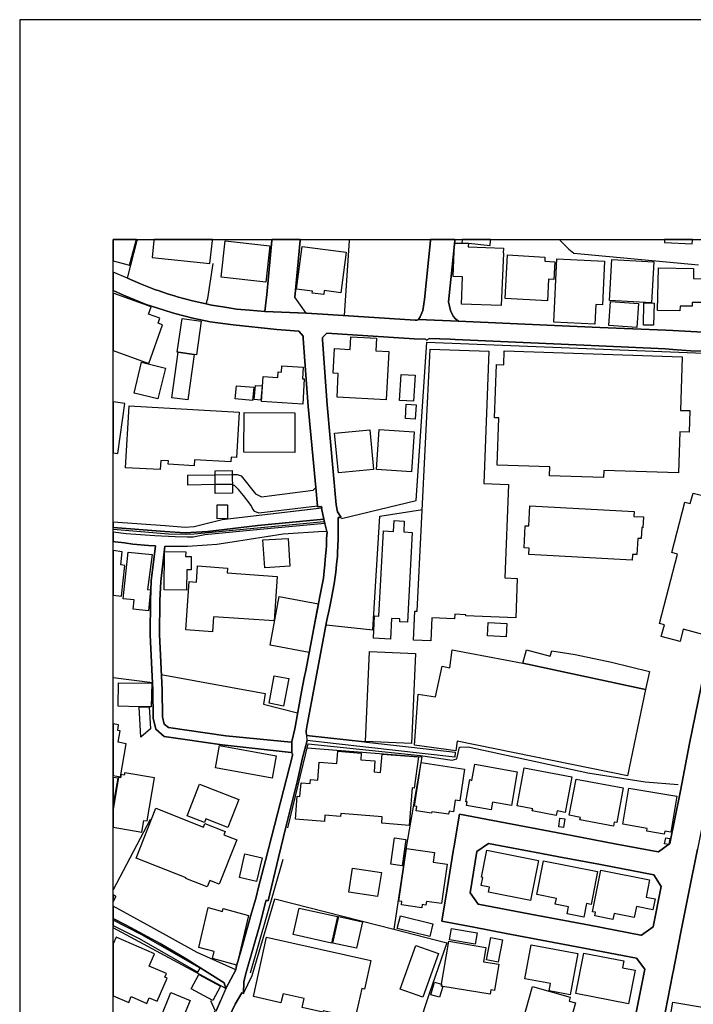
# Model space of a CAD drawing. Extents: x -10 to 410, y -24 to 273.
# Drawn here: x -10 to 62, y 168 to 273 of the extents above; entities that cross this region are included whole.
import ezdxf

# ---------------------------------------------------------------- set-up
doc = ezdxf.new("R2010")
doc.units = 0
for name, color, linetype in [('05_DM_LINE', 7, 'Continuous'), ('06_HOUSE_POLY', 160, 'Continuous'), ('08_ROAD_LINE', 3, 'Continuous'), ('09_ROAD_POLY', 5, 'Continuous'), ('12_KASEN_LINE', 4, 'Continuous'), ('13_KASEN_POLY', 253, 'Continuous'), ('印刷レイアウト', 1, 'Continuous'), ('印刷用フレーム', 1, 'Continuous'), ('背景', 3, 'Continuous')]:
    doc.layers.add(name, color=color, linetype=linetype)

msp = doc.modelspace()

# ---------------------------------------------------------------- linework, layer by layer
at = {"layer": '05_DM_LINE', "color": 253}
for p, q in [((1.167543, 245.513869), (2.207617, 249.545147)), ((2.217436, 249.592), (2.207617, 249.545147)), ((2.231044, 249.647122), (2.217436, 249.592)), ((24.866871, 249.545147), (24.347351, 241.51773)), ((24.872728, 249.592), (24.866871, 249.545147)), ((24.879102, 249.647122), (24.872728, 249.592)), ((47.358177, 249.647122), (47.40193, 249.592)), ((47.40193, 249.592), (47.43707, 249.545147)), ((1.167543, 245.513869), (-0.352778, 246.168437)), ((7.592474, 224.451416), (10.542681, 224.502231)), ((7.592474, 224.451416), (7.597297, 223.388949)), ((10.542681, 224.502231), (12.377539, 224.513944)), ((10.542681, 224.502231), (12.377539, 224.513944)), ((10.552327, 223.451305), (7.597297, 223.388949)), ((12.392181, 223.463018), (10.552327, 223.451305)), ((12.392181, 223.463018), (10.552327, 223.451305)), ((3.837492, 202.263968), (-0.352778, 202.795201)), ((3.592373, 187.658485), (-0.352778, 180.114932)), ((11.677323, 169.59585), (-0.352778, 176.053681))]:
    msp.add_line(p, q, dxfattribs=at)
for points in [[(47.43707, 249.545147), (48.342441, 248.611526), (48.897102, 248.201388), (62.192069, 246.935832)], [(4.472251, 244.181822), (5.462543, 243.841964), (6.302458, 243.576347), (6.472301, 243.521742), (8.137316, 243.088177), (9.092468, 242.873203), (9.57771, 242.767783), (9.752549, 243.326405), (10.352167, 247.06864)], [(12.377539, 224.513944), (12.887413, 224.521696), (13.337515, 224.392849), (14.877645, 222.451366), (15.517227, 222.150609), (21.01715, 222.84204), (21.302403, 223.138835)], [(21.491884, 221.15067), (15.207685, 220.400673), (14.777048, 220.580334), (14.577749, 220.830276), (14.387408, 221.22095), (13.566958, 222.291169), (13.047438, 222.927995), (12.656936, 223.318669), (12.392181, 223.463018)], [(22.401906, 208.470996), (27.40694, 207.920125), (28.156938, 220.080279), (32.692061, 220.795136)], [(5.167643, 216.881163), (5.68234, 216.865488), (7.607115, 216.881163), (9.692087, 217.025685), (10.741808, 217.095965), (12.382534, 217.330231), (17.807182, 218.185821), (22.122681, 218.463151), (22.467362, 218.451438)], [(20.597365, 205.48272), (20.882446, 206.96704), (21.432284, 209.865398), (21.642262, 210.912363), (21.747682, 211.486488), (22.112001, 213.431934), (22.212598, 214.236536), (22.277021, 214.873362), (22.316984, 215.443525), (22.372622, 216.103777), (22.442041, 216.920093), (22.452721, 217.533492), (22.462539, 217.678014), (22.502502, 218.381158), (22.467362, 218.451438)], [(4.162709, 216.916303), (3.427353, 216.947481), (1.747697, 217.088041), (0.85714, 217.213098), (-0.127296, 217.341945), (-0.352778, 217.378807)], [(18.752516, 195.990449), (18.667594, 195.931882), (11.69696, 196.595924), (5.547465, 197.47873), (5.116828, 197.845977), (4.917529, 198.638866), (4.872743, 201.502257), (4.616772, 207.41628), (4.627625, 211.068598), (4.727188, 213.0764), (5.167643, 216.881163)], [(4.797468, 203.146773), (15.877584, 201.123296), (15.707568, 199.990549), (19.361953, 199.045215)], [(20.077844, 202.806915), (19.767269, 201.283493), (19.057235, 197.353673), (18.752516, 195.990449)], [(20.352246, 196.658453), (20.321929, 196.697555), (20.297469, 196.775586), (20.281794, 196.900643), (20.276971, 196.982636), (20.287651, 197.127158), (20.377568, 197.783449), (21.20284, 202.111522)], [(26.717405, 195.916207), (26.502603, 195.943595), (20.616829, 196.595924), (20.406851, 196.627102), (20.352246, 196.658453)], [(11.60222, 195.603737), (18.667594, 194.795173), (18.732018, 194.748319)], [(18.732018, 194.748319), (18.797475, 194.677867), (18.812116, 194.646689), (18.817112, 194.603798), (18.812116, 194.482703), (17.837499, 190.732716), (15.937184, 183.283386), (15.352207, 181.095923)], [(20.387386, 195.322445), (32.632461, 194.338181), (30.977265, 184.677961), (29.651937, 175.931897), (35.297415, 174.463081), (33.457734, 169.123183), (27.472225, 151.002153), (38.8922, 146.513882), (39.812212, 149.19365), (40.252496, 149.002102)], [(10.232106, 161.463185), (12.292617, 166.416199), (12.03768, 166.537294), (12.052322, 166.568644), (12.677435, 167.908442), (13.397115, 169.103718), (13.571954, 169.052903), (14.502646, 170.990424), (16.912663, 179.170114), (29.651937, 175.931897)], [(14.86197, 179.11551), (14.392231, 177.521636), (13.35698, 173.810752), (12.812138, 171.881154), (12.762356, 171.591938)], [(12.762356, 171.591938), (8.637371, 173.416288), (3.667649, 176.162374), (-0.352778, 178.384977)], [(8.002612, 161.041161), (10.566969, 167.220973), (10.092407, 168.256052)]]:
    msp.add_lwpolyline(points, dxfattribs=at)
at = {"layer": '06_HOUSE_POLY', "color": 255}
for points in [[(2.101164, 249.545147), (2.128552, 249.647122), (-0.352778, 249.647122), (-0.352778, 247.380938), (1.391302, 246.912405)], [(3.816132, 247.736472), (9.981131, 247.06864), (10.251571, 249.545147), (10.262595, 249.647122), (4.022493, 249.647122), (4.011297, 249.545147)], [(15.97129, 245.092017), (11.18123, 245.627212), (11.615828, 249.506045), (16.401066, 248.97085), (15.97129, 245.092017)], [(36.926428, 249.310708), (37.606146, 249.24818), (39.931241, 249.017875), (39.981022, 249.545147), (39.991185, 249.647122), (36.960879, 249.647122), (36.950888, 249.545147)], [(58.566106, 249.338097), (61.535779, 249.170148), (61.556277, 249.545147), (61.561962, 249.647122), (58.581609, 249.647122), (58.575753, 249.545147)], [(22.155926, 243.75997), (20.921548, 243.916206), (20.950831, 244.134969), (19.245681, 244.357694), (19.836515, 248.916245), (24.556296, 248.310769), (23.995779, 243.955307), (22.211564, 244.185784), (22.155926, 243.75997)], [(37.606146, 249.24818), (37.591504, 248.881105), (41.356132, 248.713156), (41.331672, 248.181923), (41.351137, 248.181923), (41.106018, 242.595873), (36.865795, 242.740394), (36.990852, 245.650639), (35.976271, 245.69353), (36.136296, 249.259893), (37.606146, 249.24818)], [(46.061099, 243.091966), (41.535794, 243.338118), (41.785735, 247.998299), (45.796516, 247.775574), (45.771194, 247.318582), (46.83659, 247.256053), (46.735993, 245.377271), (46.186156, 245.400697), (46.061099, 243.091966)], [(51.141237, 240.611498), (46.740816, 240.818548), (47.051392, 247.568523), (52.146171, 247.330295), (51.926374, 242.662363), (51.2408, 242.697503), (51.141237, 240.611498)], [(57.18135, 242.89284), (52.696008, 243.131068), (52.931308, 247.509957), (57.41665, 247.271729), (57.18135, 242.89284)], [(60.216479, 242.017786), (57.831612, 242.060677), (57.921529, 246.623362), (61.681334, 246.552909), (61.660836, 245.478729), (62.615816, 245.463053), (62.566035, 242.900591), (61.52596, 242.920228), (61.516314, 242.506128), (60.226126, 242.533344), (60.216479, 242.017786)], [(4.936133, 240.517791), (4.461571, 240.693663), (4.651051, 241.228687), (3.410817, 241.670176), (3.695898, 242.467026), (-0.352778, 243.926885), (-0.352778, 237.781524), (3.461632, 236.412271)], [(55.615899, 240.228748), (52.61591, 240.447511), (52.806251, 243.017725), (55.806241, 242.795171), (55.615899, 240.228748)], [(57.386334, 240.482651), (56.311119, 240.51004), (56.376576, 242.865451), (57.450757, 242.842025), (57.386334, 240.482651)], [(8.311121, 237.353643), (6.610966, 237.603757), (6.506407, 237.61547), (7.035746, 241.213184), (9.070936, 240.912427), (8.546593, 237.318503), (8.311121, 237.353643)], [(28.836483, 232.510011), (23.570999, 232.783379), (23.700879, 235.33809), (23.17154, 235.365479), (23.306243, 237.990469), (24.990895, 237.908476), (25.061175, 239.232598), (27.806227, 239.092038), (27.735947, 237.752241), (29.101238, 237.681788), (28.836483, 232.510011)], [(33.596399, 206.736563), (31.74087, 206.826308), (31.896072, 209.920176), (32.146186, 209.912424), (33.541622, 237.931902), (39.80136, 237.697464), (39.261342, 223.552935), (41.896151, 223.451305), (41.511334, 213.478787), (42.830633, 213.427972), (42.671469, 209.220993), (37.335533, 209.428044), (37.346385, 209.541215), (36.150937, 209.603743), (36.131472, 209.095936), (33.716461, 209.217032), (33.596399, 206.736563)], [(8.311121, 237.353643), (7.620723, 232.498298), (5.91075, 232.740488), (6.610966, 237.603757), (8.311121, 237.353643)], [(52.046436, 224.193551), (46.266254, 224.392849), (46.301394, 225.345935), (40.686233, 225.541272), (40.8609, 230.580241), (40.400979, 230.595916), (40.601139, 236.287386), (41.386277, 236.256036), (41.43623, 237.75603), (60.466421, 237.091988), (60.266261, 231.385015), (61.280842, 231.353665), (61.200743, 229.045106), (60.200804, 229.080246), (60.051459, 224.693606), (52.070896, 224.970936), (52.046436, 224.193551)], [(4.426431, 232.623183), (1.891185, 233.236582), (2.690964, 236.521653), (5.22621, 235.908426), (4.426431, 232.623183)], [(19.910757, 232.060771), (15.51137, 232.318636), (15.666572, 235.002193), (17.25166, 234.912276), (17.280943, 235.502249), (17.631482, 235.482612), (17.666622, 236.131151), (19.950892, 236.017807), (19.886297, 234.760003), (20.066131, 234.752252), (19.910757, 232.060771)], [(31.745694, 232.361528), (30.251556, 232.451444), (30.421571, 235.236632), (31.91657, 235.142753), (31.745694, 232.361528)], [(14.541576, 232.451444), (12.700861, 232.611469), (12.825746, 234.017757), (14.666633, 233.85756), (14.541576, 232.451444)], [(15.44109, 232.486584), (14.726233, 232.541189), (14.846294, 234.060821), (15.561152, 234.006044), (15.44109, 232.486584)], [(0.905888, 232.107624), (-0.352778, 232.281946), (-0.352778, 226.831805), (0.165709, 226.759975)], [(4.681368, 225.05293), (0.985986, 225.25998), (1.370803, 231.877147), (13.106005, 231.19743), (12.825746, 226.330371), (12.251621, 226.365511), (12.226127, 225.877169), (8.330758, 226.095932), (8.296479, 225.470992), (5.52111, 225.631017), (5.546604, 225.998264), (4.735973, 226.041328), (4.681368, 225.05293)], [(31.941031, 230.435719), (30.876668, 230.498248), (30.96159, 232.037344), (32.030948, 231.978777), (31.941031, 230.435719)], [(19.046555, 226.885031), (13.611056, 226.927923), (13.646195, 231.1585), (19.075838, 231.115436), (19.046555, 226.885031)], [(23.716382, 224.717033), (23.311239, 228.931935), (27.075867, 229.291258), (27.48101, 225.080318), (23.716382, 224.717033)], [(31.521073, 224.830377), (27.796581, 225.076356), (28.070983, 229.338112), (31.801332, 229.09196), (31.521073, 224.830377)], [(10.566108, 222.498219), (10.535791, 224.935796), (12.370821, 224.963185), (12.400966, 222.517856), (10.566108, 222.498219)], [(60.226126, 206.677996), (58.226248, 207.197517), (58.551465, 208.455321), (58.040729, 208.592091), (59.955686, 216.021612), (59.346248, 216.181809), (60.736, 221.576484), (61.3258, 221.428), (61.615877, 222.545072), (66.415584, 221.310695), (62.825795, 207.392853), (60.561161, 207.978692), (60.226126, 206.677996)], [(10.756449, 219.806911), (10.750593, 221.287268), (11.875589, 221.287268), (11.881445, 219.8107), (10.756449, 219.806911)], [(55.106025, 215.361532), (44.061221, 215.967007), (44.101184, 216.666189), (43.561165, 216.69754), (43.686222, 219.052951), (44.075863, 219.033487), (44.191101, 221.18581), (55.336502, 220.576373), (55.306357, 220.041177), (56.320938, 219.986572), (56.256514, 218.845901), (56.151095, 218.853825), (56.086499, 217.678014), (55.716496, 217.697479), (55.620722, 215.963045), (55.141165, 215.986472), (55.106025, 215.361532)], [(29.2809, 206.927938), (27.455688, 207.021644), (27.580745, 209.42012), (28.051345, 209.396693), (28.530903, 218.498291), (29.625582, 218.435763), (29.686216, 219.615535), (30.76143, 219.556797), (30.695973, 218.384947), (31.606167, 218.338094), (31.101289, 208.736613), (30.280839, 208.775543), (30.296514, 209.095936), (29.396139, 209.146752), (29.2809, 206.927938)], [(15.846406, 214.541254), (15.660715, 217.537282), (18.360981, 217.70523), (18.546499, 214.713165), (15.846406, 214.541254)], [(0.910711, 214.802909), (0.466466, 214.857686), (0.625629, 216.275688), (-0.352778, 216.38817), (-0.352778, 211.621364), (0.530889, 211.521628)], [(3.431315, 209.943602), (1.80144, 210.123264), (1.901004, 211.127165), (0.731049, 211.24826), (1.235928, 216.228662), (3.816132, 215.967007), (3.316077, 212.248199), (3.655935, 212.213059), (3.431315, 209.943602)], [(7.500662, 212.162416), (5.106148, 212.185843), (5.125613, 216.302904), (7.400926, 216.275688), (7.396103, 215.755995), (7.98108, 215.755995), (7.976257, 214.353669), (7.516165, 214.353669), (7.500662, 212.162416)], [(10.261389, 207.72875), (7.405922, 207.920125), (7.771102, 213.092075), (8.540736, 213.033336), (8.676473, 214.783445), (11.881445, 214.533331), (11.841482, 214.033447), (17.186203, 213.611595), (16.865809, 208.884924), (10.370771, 209.330203), (10.261389, 207.72875)], [(20.596331, 205.48651), (16.415708, 206.271647), (17.401005, 211.498201), (21.580767, 210.713064), (20.596331, 205.48651)], [(41.655855, 207.178052), (39.660801, 207.283472), (39.735904, 208.713186), (41.731131, 208.607594), (41.655855, 207.178052)], [(31.526069, 195.783398), (26.631449, 196.002162), (27.05623, 205.62328), (31.950849, 205.400555), (31.526069, 195.783398)], [(43.445927, 204.365476), (56.551415, 201.541187), (54.615788, 192.302991), (36.410697, 196.021799), (36.285813, 195.006013), (31.860932, 195.603737), (32.235931, 201.045093), (34.080779, 200.75226), (34.81114, 204.025617), (35.620737, 203.877134), (35.886354, 205.79519), (43.445927, 204.365476)], [(43.445927, 204.365476), (43.816102, 205.802942), (46.335501, 205.127186), (46.521191, 205.677885), (49.035767, 205.271708), (52.915633, 204.467106), (56.955697, 203.470957), (56.551415, 201.541187), (43.445927, 204.365476)], [(2.415701, 199.705295), (0.181212, 199.752148), (0.235989, 202.271719), (3.775997, 202.217114), (3.726215, 199.681868), (3.506418, 199.68583), (2.415701, 199.705295)], [(17.870744, 199.775575), (16.306326, 200.072542), (16.851168, 203.006041), (18.415586, 202.716998), (17.870744, 199.775575)], [(2.415701, 199.705295), (3.506418, 199.68583), (3.636298, 197.357635), (2.620684, 196.447441), (2.415701, 199.705295)], [(1.040591, 195.75601), (0.186207, 195.908455), (0.401009, 197.127158), (0.136426, 197.170049), (0.235989, 197.75606), (-0.352778, 197.859757), (-0.352778, 192.356045), (0.420474, 192.220997)], [(16.625686, 192.060801), (10.570931, 193.16237), (11.011386, 195.568597), (17.061146, 194.467027), (16.625686, 192.060801)], [(31.28095, 187.01787), (28.351241, 187.252136), (28.405846, 187.92014), (23.966496, 188.275674), (23.941002, 187.986458), (22.275987, 188.115477), (22.221383, 187.451435), (19.12562, 187.701377), (19.320957, 190.13103), (19.615857, 190.107604), (19.731095, 191.568669), (20.691071, 191.486503), (20.726211, 191.912317), (21.511348, 191.845999), (21.665689, 193.795234), (23.540682, 193.64675), (23.646102, 194.947446), (26.170496, 194.740396), (26.115891, 194.025538), (27.620709, 193.908405), (27.525968, 192.740518), (28.226184, 192.685741), (28.386381, 194.631014), (32.271071, 194.338181), (31.81115, 191.002123), (31.606167, 191.017798), (31.28095, 187.01787)], [(35.49568, 188.213146), (33.705781, 188.486514), (33.681321, 188.330279), (32.040594, 188.580393), (32.111046, 189.033423), (31.851286, 189.072525), (32.565971, 193.740457), (37.20083, 193.033351), (36.68131, 189.634937), (36.210537, 189.71314), (36.021057, 188.470839), (35.545462, 188.541291), (35.49568, 188.213146)], [(2.926436, 187.552893), (3.271118, 187.490365), (4.066074, 192.088189), (0.891246, 192.646639), (0.841465, 192.381022), (0.511424, 192.443551), (0.450791, 192.088189), (0.231166, 192.123329), (-0.352778, 188.74214), (-0.352778, 186.825461), (2.710601, 186.295089)], [(40.045618, 188.693564), (37.426484, 189.146766), (37.490907, 189.521765), (37.346385, 189.545192), (37.761347, 191.920068), (37.985967, 191.826362), (38.285691, 193.556833), (42.841485, 192.759983), (42.210516, 189.135053), (40.186178, 189.490415), (40.045618, 188.693564)], [(47.005572, 188.076375), (44.441043, 188.560756), (44.481006, 188.787271), (42.815991, 189.103703), (43.58063, 193.158408), (48.665591, 192.197399), (47.950734, 188.412272), (47.101173, 188.572469), (47.005572, 188.076375)], [(53.106147, 186.935704), (49.535822, 187.611632), (49.585604, 187.881038), (48.391189, 188.107726), (49.120688, 191.978807), (54.160691, 191.02176), (53.460647, 187.322416), (53.191069, 187.373231), (53.106147, 186.935704)], [(11.910729, 186.791182), (9.565997, 187.71309), (9.415618, 187.326378), (7.566119, 188.052949), (8.8756, 191.416223), (13.07586, 189.78342), (11.910729, 186.791182)], [(58.545608, 186.092), (56.681295, 186.412394), (56.731076, 186.685763), (54.101263, 187.135003), (54.766166, 191.010046), (59.896086, 190.13103), (59.236005, 186.291299), (58.596251, 186.400681), (58.545608, 186.092)], [(9.68623, 180.435843), (7.410745, 181.338113), (7.441062, 181.412355), (2.101164, 183.517825), (4.205773, 188.853761), (9.295557, 186.845959), (9.441112, 187.220958), (11.620652, 186.361579), (11.485948, 186.010007), (12.856063, 185.47085), (10.990888, 180.740389), (9.971312, 181.146738), (9.68623, 180.435843)], [(47.780891, 186.802896), (47.271189, 186.877138), (47.401069, 187.78337), (47.915594, 187.705339), (47.780891, 186.802896)], [(30.521134, 182.705299), (29.306222, 182.892885), (29.731174, 185.693575), (30.941092, 185.509951), (30.521134, 182.705299)], [(59.016208, 184.986469), (58.585571, 185.056921), (58.70081, 185.693575), (59.136442, 185.611582), (59.016208, 184.986469)], [(32.625571, 178.205315), (30.455678, 178.521748), (30.505459, 178.892784), (30.186099, 178.935848), (31.005515, 184.556866), (33.981044, 184.127262), (33.830665, 183.092011), (35.33066, 182.873248), (34.721395, 178.666269), (33.120803, 178.900536), (33.061203, 178.498321), (32.676386, 178.552926), (32.625571, 178.205315)], [(44.250701, 178.986491), (39.750545, 179.896685), (39.851142, 180.400703), (38.960585, 180.580364), (39.14128, 181.46696), (38.995725, 181.49831), (39.580702, 184.381166), (45.115937, 183.255998), (44.250701, 178.986491)], [(14.976175, 181.025643), (13.155958, 181.447495), (13.73594, 183.967065), (15.561152, 183.541252), (14.976175, 181.025643)], [(49.960602, 177.213128), (48.151066, 177.572451), (48.295588, 178.306774), (46.891195, 178.588066), (47.016252, 179.205254), (44.915605, 179.623317), (45.630462, 183.220858), (51.415639, 182.076397), (50.726275, 178.580314), (50.245684, 178.677983), (49.960602, 177.213128)], [(27.910786, 179.416267), (24.835521, 179.884972), (25.231018, 182.455358), (28.311106, 181.98269), (27.910786, 179.416267)], [(53.061188, 176.970938), (51.11092, 177.353688), (51.181372, 177.728687), (50.891295, 177.783464), (51.755497, 182.216957), (56.96052, 181.205305), (56.601196, 179.3577), (57.556349, 179.166325), (57.330695, 178.002227), (55.561122, 178.345875), (55.33564, 177.18195), (53.186245, 177.603802), (53.061188, 176.970938)], [(12.85124, 172.088032), (10.261389, 172.775673), (10.450869, 173.533421), (8.795501, 173.951484), (9.795612, 178.228742), (11.340393, 177.830317), (11.415668, 178.123322), (14.115934, 177.396752), (12.85124, 172.088032)], [(22.986022, 174.443616), (18.880501, 175.361561), (19.516294, 178.185851), (23.62078, 177.267733), (22.986022, 174.443616)], [(25.655971, 173.881032), (23.120725, 174.443616), (23.750661, 177.275656), (26.285734, 176.717034), (25.655971, 173.881032)], [(33.48116, 175.127123), (30.011433, 175.998215), (30.351291, 177.365401), (33.825842, 176.502233), (33.48116, 175.127123)], [(38.335645, 174.322521), (35.601272, 174.787264), (35.801432, 175.982712), (38.540628, 175.517796), (38.335645, 174.322521)], [(1.585605, 168.713044), (3.231155, 167.998187), (3.48592, 168.580235), (4.335653, 168.213161), (5.41569, 170.685706), (5.186247, 170.783374), (5.360913, 171.181799), (3.500562, 171.986574), (4.070897, 173.295193), (-0.034623, 175.080269), (-0.352778, 174.356799), (-0.352778, 168.79452), (1.311203, 168.072428)], [(25.52609, 166.455301), (22.106144, 167.213049), (22.071004, 167.053025), (19.840477, 167.545157), (20.061136, 168.521669), (17.800464, 169.025686), (17.585662, 168.056925), (14.630459, 168.713044), (16.040709, 175.056843), (27.181287, 172.580336), (26.505531, 169.52557), (26.215454, 169.59206), (25.52609, 166.455301)], [(40.806295, 172.416177), (39.556242, 172.650616), (40.005482, 175.037378), (41.25054, 174.802939), (40.806295, 172.416177)], [(32.726168, 168.642764), (30.306333, 169.506105), (31.981166, 174.197464), (34.401001, 173.330333), (32.726168, 168.642764)], [(34.755501, 170.037339), (35.511355, 174.627239), (39.481139, 173.970949), (39.231025, 172.451317), (40.880537, 172.181911), (40.415621, 169.377086), (40.025981, 169.443576), (39.950878, 168.970909), (34.865917, 169.806862), (34.721395, 169.830288), (34.755501, 170.037339)], [(48.485929, 168.916305), (46.240933, 169.326443), (46.386316, 170.11537), (43.651082, 170.615426), (44.315986, 174.240527), (49.290704, 173.330333), (48.485929, 168.916305)], [(54.72138, 167.947544), (49.090544, 169.056864), (49.941138, 173.373225), (54.226147, 172.525559), (54.085588, 171.80295), (55.431242, 171.537333), (54.72138, 167.947544)], [(10.306348, 168.302905), (7.990899, 169.56071), (8.815999, 171.072418), (11.125591, 169.818575), (10.306348, 168.302905)], [(34.755501, 170.037339), (34.721395, 169.830288), (34.865917, 169.806862), (34.521063, 168.646726), (33.606045, 168.916305), (34.005504, 170.256102), (34.755501, 170.037339)], [(6.675389, 165.412298), (4.641233, 166.252212), (5.830652, 169.14282), (7.865842, 168.302905), (6.675389, 165.412298)], [(59.136442, 166.236537), (59.450807, 168.11153), (77.016315, 165.150643), (76.700745, 163.283401), (59.136442, 166.236537)]]:
    msp.add_lwpolyline(points, close=True, dxfattribs=at)
msp.add_lwpolyline([(43.436108, 166.127155), (44.476183, 169.787397), (48.490925, 168.646726), (48.370691, 168.232625), (49.061088, 168.037288), (47.510451, 162.588181)], dxfattribs=at)
at = {"layer": '08_ROAD_LINE', "color": 253}
for p, q in [((16.062069, 243.756009), (16.60226, 249.545147)), ((16.60226, 249.545147), (16.607083, 249.592)), ((16.615007, 249.647122), (16.607083, 249.592)), ((19.61689, 249.545147), (19.047416, 243.478678)), ((19.61689, 249.545147), (19.622747, 249.592)), ((19.629637, 249.647122), (19.622747, 249.592)), ((33.556264, 249.647122), (33.557297, 249.592)), ((33.557297, 249.545147), (33.557297, 249.592)), ((36.155588, 249.647122), (36.156794, 249.592)), ((36.156794, 249.545147), (36.156794, 249.592)), ((1.167543, 245.513869), (-0.352778, 246.168437)), ((15.847267, 241.951468), (16.062069, 243.756009)), ((20.292646, 241.767844), (19.047416, 243.478678)), ((21.491884, 221.15067), (21.302403, 223.138835)), ((22.277021, 219.295142), (22.172462, 219.752134)), ((36.182288, 194.861491), (36.167646, 194.322506)), ((0.182246, 192.060801), (-0.352778, 192.144344)), ((-0.053054, 179.412305), (-0.352778, 179.589038)), ((-0.053054, 179.412305), (-0.352778, 178.842141)), ((11.682319, 169.572423), (11.111983, 168.263976))]:
    msp.add_line(p, q, dxfattribs=at)
for points in [[(32.142224, 241.025598), (32.262286, 241.111553), (32.452799, 241.381132), (32.752523, 242.072563), (32.91272, 243.24045), (33.557297, 249.545147)], [(36.156794, 249.545147), (36.057231, 248.427903), (35.50257, 242.982585), (35.682232, 242.072563), (35.972309, 241.451412), (36.227246, 241.16633), (36.552463, 240.908465)], [(1.167543, 245.513869), (2.571936, 244.900642), (4.182346, 244.283453), (4.472251, 244.181822)], [(5.872682, 241.845875), (5.112005, 242.080314), (3.187058, 242.716968), (0.767223, 243.717079), (-0.352778, 244.193191)], [(4.472251, 244.181822), (5.462543, 243.841964), (6.302458, 243.576347)], [(6.302458, 243.576347), (6.472301, 243.521742), (8.137316, 243.088177), (9.092468, 242.873203), (9.57771, 242.767783)], [(9.57771, 242.767783), (10.162687, 242.642726), (11.357102, 242.443599), (12.007536, 242.33818), (12.837459, 242.213123), (14.202751, 242.088066), (15.847267, 241.951468)], [(21.302403, 223.138835), (20.477131, 231.791192), (19.95761, 239.068612), (19.942107, 239.318553), (19.491833, 239.857711), (18.57785, 239.927991), (17.151925, 240.041162), (12.457638, 240.513829), (10.00249, 240.853688), (8.147134, 241.232648), (6.237001, 241.736494), (5.872682, 241.845875)], [(20.292646, 241.767844), (22.607061, 241.623322), (31.917604, 241.041273), (32.142224, 241.025598)], [(36.552463, 240.908465), (46.816953, 240.451473), (51.647149, 240.236499), (58.717346, 239.947456), (59.446845, 239.908354), (63.962504, 239.658412), (64.22726, 239.662374)], [(35.677409, 238.990408), (33.462557, 239.080325), (33.151982, 238.881026), (33.0426, 238.986618), (31.82183, 239.041223), (22.482004, 239.627234), (22.007442, 239.158356), (22.017261, 238.916166), (22.502502, 231.963102), (23.486938, 221.275555), (23.637317, 220.537271), (24.012316, 219.94747), (23.687099, 219.916292), (23.677452, 219.431912), (23.702774, 218.412336), (23.702774, 218.330343), (23.682275, 217.646663)], [(63.952686, 237.705387), (61.366797, 237.763954), (59.446845, 237.896762), (58.67256, 237.971004), (51.54259, 238.291226), (36.192106, 238.970943), (35.677409, 238.990408)], [(21.932339, 220.935696), (21.897027, 221.107606), (21.49774, 221.060753), (21.491884, 221.15067)], [(21.932339, 220.935696), (11.281826, 219.677892), (8.302336, 218.947531), (7.361997, 218.881041), (5.207606, 219.025563), (-0.352778, 219.44707)], [(22.172462, 219.752134), (15.102265, 219.092053), (9.772186, 218.451438), (7.361997, 218.283489), (5.162648, 218.431801), (-0.352778, 218.847624)], [(22.277021, 219.295142), (15.352207, 218.638851), (9.462472, 218.076439), (8.187097, 217.826325), (7.547515, 217.818574), (6.267145, 217.857676), (4.087606, 217.978771), (1.026983, 218.197534), (-0.352778, 218.358765)], [(5.167643, 216.881163), (5.68234, 216.865488), (7.607115, 216.881163), (9.692087, 217.025685), (10.741808, 217.095965), (12.382534, 217.330231), (17.807182, 218.185821), (22.122681, 218.463151), (22.467362, 218.451438)], [(22.462539, 217.678014), (22.502502, 218.381158), (22.467362, 218.451438)], [(4.162709, 216.916303), (3.427353, 216.947481), (1.747697, 217.088041), (0.85714, 217.213098), (-0.127296, 217.341945), (-0.352778, 217.378807)], [(11.60222, 195.603737), (11.537797, 195.607699), (5.116828, 196.525644), (4.222309, 197.295106), (3.922413, 198.498306), (3.872632, 201.470907), (3.616833, 207.400605), (3.627513, 211.092025), (3.727249, 213.158393), (4.162709, 216.916303)], [(5.167643, 216.881163), (4.727188, 213.0764), (4.627625, 211.068598), (4.616772, 207.41628), (4.872743, 201.502257), (4.917529, 198.638866), (5.116828, 197.845977), (5.547465, 197.47873), (11.69696, 196.595924), (18.667594, 195.931882), (18.752516, 195.990449)], [(20.597365, 205.48272), (20.882446, 206.96704), (21.432284, 209.865398), (21.642262, 210.912363), (21.747682, 211.486488), (22.112001, 213.431934), (22.212598, 214.236536), (22.277021, 214.873362), (22.316984, 215.443525), (22.372622, 216.103777), (22.442041, 216.920093), (22.452721, 217.533492), (22.462539, 217.678014)], [(23.682275, 217.646663), (23.632494, 216.142879), (23.627498, 215.783384), (23.531897, 214.900578), (23.452832, 214.076339), (23.281955, 212.838171), (23.116763, 212.08025), (22.967418, 211.310788), (22.717476, 210.060735), (22.491823, 208.947453), (21.49774, 203.65837), (21.20284, 202.111522)], [(20.077844, 202.806915), (20.227189, 203.560701), (20.597365, 205.48272)], [(60.272118, 190.728754), (61.241912, 195.791322), (63.122762, 204.990416)], [(18.752516, 195.990449), (19.057235, 197.353673), (19.767269, 201.283493), (20.077844, 202.806915)], [(21.20284, 202.111522), (20.377568, 197.783449), (20.287651, 197.127158), (20.276971, 196.982636), (20.281794, 196.900643), (20.297469, 196.775586), (20.321929, 196.697555), (20.352246, 196.658453)], [(20.387386, 196.095869), (19.882507, 194.240512), (19.33267, 191.810859), (18.152036, 186.963093), (17.327797, 183.57243), (16.212619, 178.967026), (15.986966, 179.037306), (15.912724, 178.775651), (15.32189, 176.388889), (13.832575, 171.17801), (13.622769, 170.295204), (13.571954, 169.052903)], [(20.352246, 196.658453), (20.406851, 196.627102), (20.616829, 196.595924), (26.502603, 195.943595), (26.717405, 195.916207)], [(36.167646, 194.322506), (23.486938, 195.748258), (20.387386, 196.095869)], [(26.717405, 195.916207), (31.531925, 195.381011), (36.182288, 194.861491)], [(18.732018, 194.748319), (18.667594, 194.795173), (11.60222, 195.603737)], [(15.352207, 181.095923), (15.937184, 183.283386), (17.837499, 190.732716), (18.812116, 194.482703), (18.817112, 194.603798), (18.812116, 194.646689), (18.797475, 194.677867), (18.732018, 194.748319)], [(0.182246, 192.060801), (-0.292316, 189.47095), (-0.352778, 189.259421)], [(55.32186, 165.978672), (55.417634, 166.482689), (55.776957, 168.256052), (56.462531, 171.642753), (55.566979, 172.841991), (49.757514, 173.947522), (41.652066, 175.478695), (38.187161, 176.127234), (38.182338, 176.127234), (34.767215, 176.767849), (35.33755, 180.228792), (35.33755, 180.240506), (36.037766, 184.482624), (36.062226, 184.631108), (36.062226, 184.638859), (36.65685, 188.216935), (40.217356, 187.53739), (47.722324, 186.107676), (53.277024, 185.060711), (57.887423, 184.19358), (57.927386, 184.185829), (59.142299, 185.072424), (60.272118, 190.728754)], [(62.75741, 187.857612), (62.082688, 184.482624), (61.162675, 179.888934), (60.307258, 175.592038), (59.481985, 171.381098), (59.422557, 171.076379), (59.422557, 171.060704), (58.417623, 165.912354), (57.337585, 160.271699)], [(56.127496, 175.275606), (57.352227, 176.170125), (58.227109, 180.478734), (57.412689, 181.736538), (51.732071, 182.822432), (47.262404, 183.662347), (45.437192, 184.002205), (39.747617, 185.072424), (38.52702, 184.220969), (37.797521, 179.822443), (38.651904, 178.588066), (44.247773, 177.525598), (50.537656, 176.342036), (56.031894, 175.295071), (56.127496, 175.275606)], [(14.86197, 179.11551), (14.922431, 179.3577), (15.177368, 180.431881), (15.352207, 181.095923)], [(12.762356, 171.591938), (12.812138, 171.881154), (13.35698, 173.810752), (14.392231, 177.521636), (14.86197, 179.11551)], [(12.762356, 171.591938), (8.637371, 173.416288), (3.667649, 176.162374), (-0.352778, 178.384977)], [(11.682319, 169.572423), (11.522122, 170.185822), (8.736934, 171.935758), (7.462594, 172.763959), (4.677406, 174.388839), (1.047481, 176.357711), (-0.352778, 177.050864)], [(13.571954, 169.052903), (13.397115, 169.103718), (12.677435, 167.908442)], [(12.677435, 167.908442), (12.052322, 166.568644), (12.03768, 166.537294), (12.292617, 166.416199), (10.232106, 161.463185)], [(10.566969, 167.220973), (10.647068, 167.185833), (11.111983, 168.263976)]]:
    msp.add_lwpolyline(points, dxfattribs=at)
at = {"layer": '09_ROAD_POLY', "color": 7}
for points in [[(16.60226, 249.545147), (16.062069, 243.756009), (15.847267, 241.951468), (20.292301, 241.768188), (19.047416, 243.478678), (19.61689, 249.545147), (19.622747, 249.592), (19.629637, 249.647122), (16.615007, 249.647122), (16.607083, 249.592)], [(33.557297, 249.545147), (32.91272, 243.24045), (32.752523, 242.072563), (32.452799, 241.381132), (32.262286, 241.111553), (36.552463, 240.908465), (36.227246, 241.16633), (35.972309, 241.451412), (35.682232, 242.072563), (35.50257, 242.982585), (36.057231, 248.427903), (36.156794, 249.545147), (36.156794, 249.592), (36.155588, 249.647122), (33.556264, 249.647122), (33.557297, 249.592)], [(20.302292, 241.767844), (20.292301, 241.768188), (20.292646, 241.767844)], [(7.361997, 218.283489), (9.772186, 218.451438), (15.102265, 219.092053), (22.171601, 219.752134), (21.931306, 220.935696), (11.281826, 219.677892), (8.302336, 218.947531), (7.361997, 218.881041), (5.207606, 219.025563), (-0.352778, 219.44707), (-0.352778, 218.847624), (5.162648, 218.431801)], [(0.85714, 217.213098), (1.747697, 217.088041), (3.427353, 216.947481), (4.162709, 216.916303), (3.727249, 213.158393), (3.627513, 211.092025), (3.616833, 207.400605), (3.872632, 201.470907), (3.922413, 198.498306), (4.222309, 197.295106), (5.116828, 196.525644), (11.537797, 195.607699), (11.60222, 195.603737), (18.667594, 194.795173), (18.731156, 194.748319), (18.750621, 195.990449), (18.667594, 195.931882), (11.69696, 196.595924), (5.547465, 197.47873), (5.116828, 197.845977), (4.917529, 198.638866), (4.872743, 201.502257), (4.616772, 207.41628), (4.627625, 211.068598), (4.727188, 213.0764), (5.167643, 216.881163), (5.68234, 216.865488), (7.607115, 216.881163), (9.692087, 217.025685), (10.741808, 217.095965), (12.382534, 217.330231), (17.807182, 218.185821), (22.122681, 218.463151), (22.466501, 218.451438), (22.275987, 219.295142), (15.352207, 218.638851), (9.462472, 218.076439), (8.187097, 217.826325), (7.547515, 217.818574), (6.267145, 217.857676), (4.087606, 217.978771), (1.026983, 218.197534), (-0.352778, 218.358765), (-0.352778, 217.378807), (-0.127296, 217.341945)], [(20.387386, 196.095869), (20.352246, 196.658453), (20.406851, 196.627102), (20.616829, 196.595924), (26.502603, 195.943595), (26.717405, 195.916207), (31.531925, 195.381011), (36.182288, 194.861491), (36.167646, 194.322506), (23.486938, 195.748258), (20.387386, 196.095869)], [(0.182246, 192.060801), (-0.352778, 192.144344), (-0.352778, 189.259421), (-0.292316, 189.47095)], [(56.127496, 175.275606), (56.031894, 175.295071), (50.537656, 176.342036), (44.247773, 177.525598), (38.651904, 178.588066), (37.797521, 179.822443), (38.52702, 184.220969), (39.747617, 185.072424), (45.437192, 184.002205), (47.262404, 183.662347), (51.732071, 182.822432), (57.412689, 181.736538), (58.227109, 180.478734), (57.352227, 176.170125)], [(-0.352778, 179.589038), (-0.352778, 178.842141), (-0.053054, 179.412305)], [(4.677406, 174.388839), (7.462594, 172.763959), (8.736934, 171.935758), (11.522122, 170.185822), (11.682319, 169.572423), (12.761323, 171.591938), (8.637371, 173.416288), (3.667649, 176.162374), (-0.352778, 178.384977), (-0.352778, 177.050864), (1.047481, 176.357711)]]:
    msp.add_lwpolyline(points, close=True, dxfattribs=at)
for points in [[(63.962504, 239.658412), (59.446845, 239.908354), (58.717346, 239.947456), (51.647149, 240.236499), (46.816953, 240.451473), (36.552463, 240.908465), (32.262286, 241.111553), (32.142224, 241.025598), (31.917604, 241.041273), (22.607061, 241.623322), (20.302292, 241.767844), (15.847267, 241.951468), (14.202751, 242.088066), (12.837459, 242.213123), (12.007536, 242.33818), (11.357102, 242.443599), (10.162687, 242.642726), (9.57771, 242.767783), (9.092468, 242.873203), (8.137316, 243.088177), (6.472301, 243.521742), (6.302458, 243.576347), (5.462543, 243.841964), (4.472251, 244.181822), (4.182346, 244.283453), (2.571936, 244.900642), (1.167543, 245.513869), (-0.352778, 246.168437), (-0.352778, 244.193191), (0.767223, 243.717079), (3.187058, 242.716968), (5.112005, 242.080314), (5.872682, 241.845875), (6.237001, 241.736494), (8.147134, 241.232648), (10.00249, 240.853688), (12.457638, 240.513829), (17.151925, 240.041162), (18.57785, 239.927991), (19.491833, 239.857711), (19.942107, 239.318553), (19.95761, 239.068612), (20.477131, 231.791192), (21.302403, 223.138835), (21.491884, 221.15067), (21.49774, 221.060753), (21.897027, 221.107606), (21.932339, 220.935696), (21.931306, 220.935696), (22.171601, 219.752134), (22.172462, 219.752134), (22.277021, 219.295142), (22.275987, 219.295142), (22.466501, 218.451438), (22.467362, 218.451438), (22.502502, 218.381158), (22.462539, 217.678014), (22.452721, 217.533492), (22.442041, 216.920093), (22.372622, 216.103777), (22.316984, 215.443525), (22.277021, 214.873362), (22.212598, 214.236536), (22.112001, 213.431934), (21.747682, 211.486488), (21.642262, 210.912363), (21.432284, 209.865398), (20.882446, 206.96704), (20.597365, 205.48272), (20.227189, 203.560701), (20.077844, 202.806915), (19.767269, 201.283493), (19.057235, 197.353673), (18.752516, 195.990449), (18.750621, 195.990449), (18.731156, 194.748319), (18.732018, 194.748319), (18.797475, 194.677867), (18.812116, 194.646689), (18.817112, 194.603798), (18.812116, 194.482703), (17.837499, 190.732716), (15.937184, 183.283386), (15.352207, 181.095923), (15.177368, 180.431881), (14.922431, 179.3577), (14.86197, 179.11551), (14.392231, 177.521636), (13.35698, 173.810752), (12.812138, 171.881154), (12.762356, 171.591938), (12.761323, 171.591938), (11.682319, 169.572423), (11.111983, 168.263976), (10.647068, 167.185833)], [(12.052322, 166.568644), (12.677435, 167.908442), (13.397115, 169.103718), (13.571954, 169.052903), (13.622769, 170.295204), (13.832575, 171.17801), (15.32189, 176.388889), (15.912724, 178.775651), (15.986966, 179.037306), (16.212619, 178.967026), (17.327797, 183.57243), (18.152036, 186.963093), (19.33267, 191.810859), (19.882507, 194.240512), (20.387386, 196.095869), (20.352246, 196.658453), (20.321929, 196.697555), (20.297469, 196.775586), (20.281794, 196.900643), (20.276971, 196.982636), (20.287651, 197.127158), (20.377568, 197.783449), (21.20284, 202.111522), (21.49774, 203.65837), (22.491823, 208.947453), (22.717476, 210.060735), (22.967418, 211.310788), (23.116763, 212.08025), (23.281955, 212.838171), (23.452832, 214.076339), (23.531897, 214.900578), (23.627498, 215.783384), (23.632494, 216.142879), (23.682275, 217.646663), (23.702774, 218.330343), (23.702774, 218.412336), (23.677452, 219.431912), (23.687099, 219.916292), (24.012316, 219.94747), (23.637317, 220.537271), (23.486938, 221.275555), (22.502502, 231.963102), (22.017261, 238.916166), (22.007442, 239.158356), (22.482004, 239.627234), (31.82183, 239.041223), (33.0426, 238.986618), (33.151982, 238.881026), (33.462557, 239.080325), (35.677409, 238.990408), (36.192106, 238.970943), (51.54259, 238.291226), (58.67256, 237.971004), (59.446845, 237.896762), (61.366797, 237.763954), (63.952686, 237.705387)], [(63.122762, 204.990416), (61.241912, 195.791322), (60.272118, 190.728754), (59.142299, 185.072424), (57.927386, 184.185829), (57.887423, 184.19358), (53.277024, 185.060711), (47.722324, 186.107676), (40.217356, 187.53739), (36.65685, 188.216935), (36.062226, 184.638859), (36.062226, 184.631108), (36.037766, 184.482624), (35.33755, 180.240506), (35.33755, 180.228792), (34.767215, 176.767849), (38.182338, 176.127234), (38.187161, 176.127234), (41.652066, 175.478695), (49.757514, 173.947522), (55.566979, 172.841991), (56.462531, 171.642753), (55.776957, 168.256052), (55.417634, 166.482689)], [(58.417623, 165.912354), (59.422557, 171.060704), (59.422557, 171.076379), (59.481985, 171.381098), (60.307258, 175.592038), (61.162675, 179.888934), (62.082688, 184.482624)]]:
    msp.add_lwpolyline(points, dxfattribs=at)
at = {"layer": '12_KASEN_LINE', "color": 7}
msp.add_line((14.325741, 171.24829), (17.830781, 183.412405), dxfattribs=at)
for points in [[(24.035742, 219.830337), (32.035771, 221.759935), (33.160767, 238.662263), (65.471284, 237.396707)], [(22.191066, 219.470841), (8.316116, 218.146719), (7.525983, 218.107617), (5.546604, 218.146719), (-0.352778, 218.638334)], [(18.321018, 186.767756), (20.490911, 195.740507), (32.500686, 194.498206), (35.886354, 193.998322), (36.38641, 194.123207), (36.655816, 195.381011), (36.721273, 195.384973), (37.575829, 195.412362), (50.386416, 192.634926), (56.495776, 191.666165), (60.025966, 191.408472)]]:
    msp.add_lwpolyline(points, dxfattribs=at)
at = {"layer": '13_KASEN_POLY', "color": 7}
msp.add_lwpolyline([(8.687153, 171.330283), (8.932271, 171.771772), (2.656858, 175.361561), (-0.352778, 176.900486), (-0.352778, 176.336523), (2.422419, 174.916283)], close=True, dxfattribs=at)
at = {"layer": '印刷レイアウト', "color": 7}
for points in [[(-10.309448, -23.852808), (409.661817, -23.852808), (409.632878, 273.147152), (-10.338387, 273.147152)], [(399.647269, -0.352433), (-0.353122, -0.352433), (-0.353122, 249.647122), (399.647269, 249.647122)]]:
    msp.add_lwpolyline(points, close=True, dxfattribs=at)
at = {"layer": '印刷用フレーム', "color": 7}
msp.add_lwpolyline([(399.647268, -0.352778), (-0.352778, -0.352778), (-0.352778, 249.647122), (399.647268, 249.647122)], close=True, dxfattribs=at)
msp.add_lwpolyline([(399.647268, -0.352778), (-0.352778, -0.352778), (-0.352778, 249.647122), (399.647268, 249.647122)], close=True, dxfattribs=at)
at = {"layer": '背景', "color": 7}
msp.add_lwpolyline([(399.647268, -0.352778), (-0.352778, -0.352778), (-0.352778, 249.647122), (399.647268, 249.647122)], close=True, dxfattribs=at)

doc.saveas('drawing.dxf')
